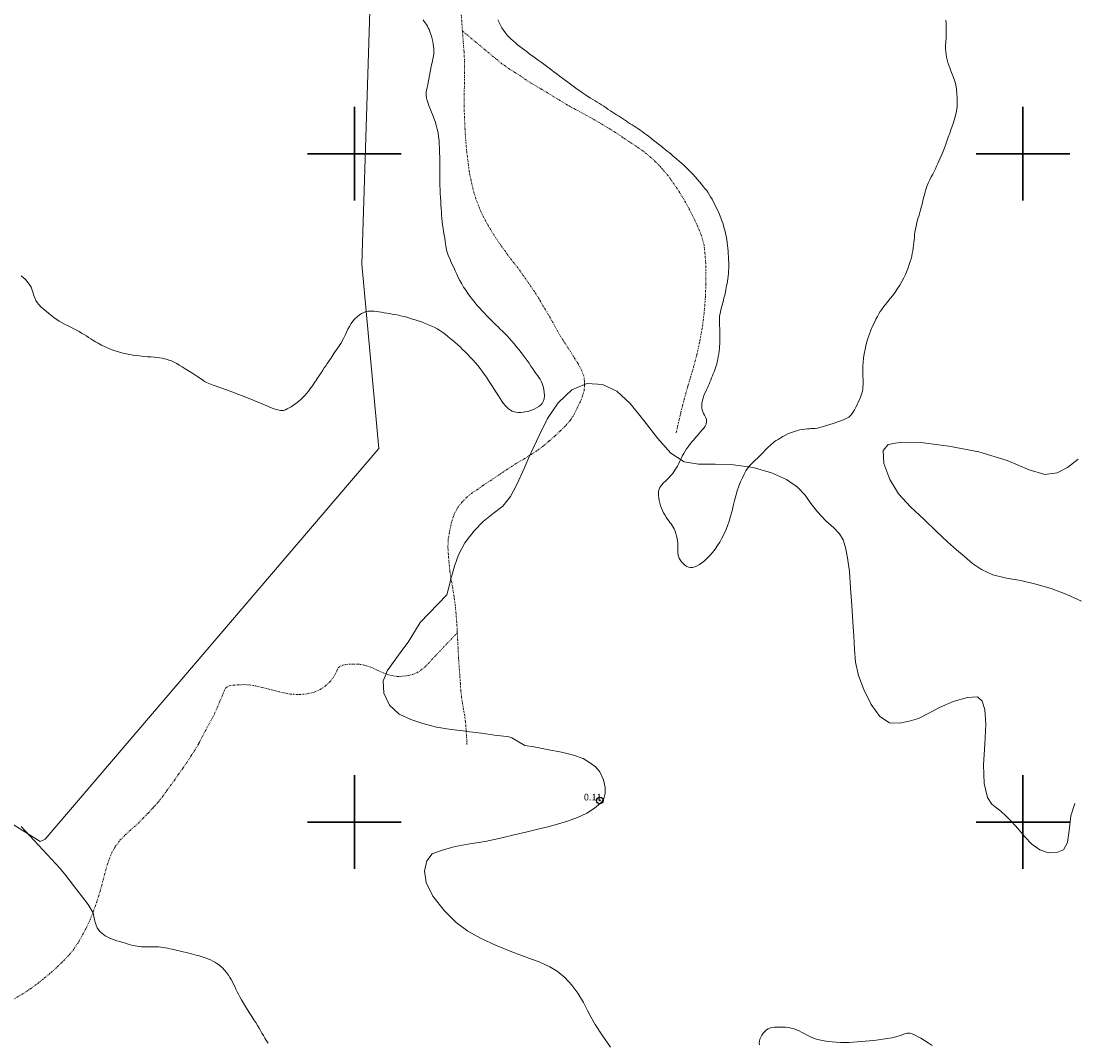
# Model space of a CAD drawing. Extents: x 438622 to 439872, y 1845029 to 1845839.
# Drawn here: x 439450 to 439608, y 1845567 to 1845720 of the extents above; entities that cross this region are included whole.
import ezdxf

# ---------------------------------------------------------------- set-up
doc = ezdxf.new("R2010")
doc.units = 0
doc.header["$MEASUREMENT"] = 0
doc.header["$PDMODE"] = 32
doc.header["$PDSIZE"] = -0.37
doc.linetypes.add('DIVIDE', pattern=[1.25, 0.5, -0.25, 0, -0.25, 0, -0.25])
for name, color, linetype in [('1TODAS1K', 7, 'Continuous'), ('ARBOLES', 90, 'Continuous'), ('COTA FOTOGRAMETRICA', 10, 'Continuous'), ('CULTIVO', 7, 'Continuous'), ('CURVA INTERMEDIA', 17, 'Continuous'), ('CURVA MAESTRA', 17, 'Continuous'), ('ESCURRIMIENTO', 7, 'Continuous'), ('SIMBOLO GRADICULA', 7, 'Continuous')]:
    doc.layers.add(name, color=color, linetype=linetype)
doc.styles.add('WMF-Times New Roman0', font='TIMES.TTF')
doc.linetypes.add('ZIGZAG', pattern='A,0.00254,-5.08,[131,ltypeshp.shx,S=5.08,R=0,X=-5.08,Y=0],-10.16,[131,ltypeshp.shx,S=5.08,R=180,X=5.08,Y=0],-5.08', length=20.32254)

msp = doc.modelspace()

# ---------------------------------------------------------------- linework, layer by layer
at = {"layer": 'ARBOLES', "color": 3, "linetype": 'ZIGZAG', "lineweight": 9, "ltscale": 0.05}
for points in [[(439526.27, 1845654.89), (439526.46, 1845655.31), (439527.62, 1845657.84), (439528.87, 1845660.39), (439530.49, 1845662.74), (439532.53, 1845664.68), (439534.43, 1845665.45), (439534.83, 1845665.61), (439537.14, 1845665.49), (439539.24, 1845664.48), (439541.26, 1845662.63), (439543.3, 1845660.1), (439545.33, 1845657.43), (439547.33, 1845655.21), (439549.34, 1845653.92), (439551.49, 1845653.55), (439553.95, 1845653.53), (439556.72, 1845653.44), (439559.65, 1845653.03), (439562.41, 1845652.25), (439564.65, 1845651.26), (439566.28, 1845650.11), (439567.41, 1845648.92), (439568.29, 1845647.65), (439569.29, 1845646.41), (439570.53, 1845645.09), (439571.7, 1845644), (439572.58, 1845643.12), (439573.11, 1845642.22), (439573.47, 1845641.07), (439573.78, 1845639.55), (439574.04, 1845637.49), (439574.23, 1845635.02), (439574.4, 1845632.41), (439574.57, 1845629.97), (439574.72, 1845627.8), (439574.83, 1845625.82), (439574.94, 1845623.91), (439575.42, 1845621.95), (439576.2, 1845619.81), (439577.31, 1845617.59), (439578.62, 1845615.78), (439580.07, 1845614.85), (439581.52, 1845614.79), (439583, 1845615.08), (439584.37, 1845615.52), (439585.82, 1845616.23), (439587.54, 1845617.12), (439589.58, 1845618.03), (439591.69, 1845618.66), (439593.21, 1845618.74), (439593.93, 1845618.11), (439594.3, 1845616.83), (439594.47, 1845614.64), (439594.32, 1845611.68), (439594.11, 1845608.58), (439594.23, 1845605.78), (439594.7, 1845603.66), (439595.35, 1845602.7), (439595.85, 1845602.29), (439596.69, 1845601.64), (439597.43, 1845600.95), (439598.29, 1845600.07), (439599.3, 1845598.97), (439600.27, 1845597.79), (439601.35, 1845596.67), (439602.55, 1845595.84), (439603.82, 1845595.41), (439605.08, 1845595.45), (439606.09, 1845595.87), (439606.67, 1845596.94), (439606.92, 1845598.76), (439607.19, 1845600.91), (439607.79, 1845602.77)], [(439608.78, 1845633.04), (439606.55, 1845634.06), (439604.25, 1845634.93), (439601.96, 1845635.62), (439599.7, 1845636.12), (439597.55, 1845636.47), (439595.52, 1845637.01), (439593.81, 1845637.8), (439592.48, 1845638.7), (439591.27, 1845639.71), (439590.07, 1845640.75), (439588.71, 1845641.95), (439587.06, 1845643.5), (439585.23, 1845645.29), (439583.2, 1845647.19), (439581.41, 1845649.12), (439580.09, 1845651.28), (439579.21, 1845653.65), (439579.1, 1845655.61), (439579.85, 1845656.5), (439581.8, 1845656.82), (439584.75, 1845656.79), (439588.9, 1845656.25), (439593.41, 1845655.39), (439597.66, 1845654.11), (439600.93, 1845652.72), (439603.28, 1845651.99), (439605.11, 1845652.23), (439606.66, 1845653.06), (439608.29, 1845654.3)], [(439538.31, 1845566.32), (439537.06, 1845568.14), (439536.02, 1845569.73), (439535.35, 1845570.87), (439534.89, 1845571.82), (439534.27, 1845573.02), (439533.43, 1845574.39), (439532.51, 1845575.59), (439531.47, 1845576.74), (439530.33, 1845577.69), (439529.23, 1845578.36), (439528.29, 1845578.79), (439527.49, 1845579.14), (439526.51, 1845579.49), (439525.14, 1845579.98), (439523.29, 1845580.68), (439521.1, 1845581.58), (439518.96, 1845582.58), (439516.98, 1845583.69), (439515.24, 1845584.97), (439513.46, 1845586.7), (439511.72, 1845588.92), (439510.73, 1845590.96), (439510.51, 1845592.63), (439510.84, 1845594.22), (439511.66, 1845595.23), (439513.15, 1845595.78), (439515.07, 1845596.33), (439517.29, 1845596.74), (439519.58, 1845597.1), (439521.84, 1845597.61), (439523.91, 1845598.08), (439525.85, 1845598.53), (439527.46, 1845598.93), (439528.93, 1845599.31), (439530.4, 1845599.69), (439531.89, 1845600.14), (439533.38, 1845600.68), (439534.78, 1845601.34), (439535.92, 1845602.07), (439536.79, 1845602.79), (439537.29, 1845603.34), (439537.53, 1845604.31), (439537.49, 1845605.15), (439537.27, 1845606.33), (439536.7, 1845607.51), (439536.09, 1845608.26), (439535.33, 1845608.82), (439534.2, 1845609.49), (439532.77, 1845610), (439530.96, 1845610.44), (439528.85, 1845610.86), (439526.86, 1845611.24), (439525.51, 1845611.47), (439523.56, 1845612.58), (439523.08, 1845612.73), (439522.3, 1845612.84), (439520.96, 1845613.01), (439519.04, 1845613.28), (439516.8, 1845613.57), (439516.73, 1845613.58), (439514.49, 1845613.83), (439512.29, 1845614.22), (439510.24, 1845614.74), (439508.45, 1845615.34), (439506.71, 1845616.16), (439505.26, 1845617.47), (439504.39, 1845619.28), (439504.33, 1845621.12), (439504.75, 1845622.17), (439504.93, 1845622.64), (439505.93, 1845624.08), (439507.09, 1845625.66), (439508.06, 1845626.9), (439509.82, 1845629.85), (439513.82, 1845633.98), (439514.05, 1845634.74), (439514.27, 1845635.67), (439514.45, 1845636.44), (439514.56, 1845636.88), (439514.96, 1845638.29), (439515.57, 1845639.97), (439516.54, 1845641.79), (439517.9, 1845643.57), (439519.27, 1845644.99), (439520.76, 1845646.15), (439522.23, 1845647.28), (439523.37, 1845648.69), (439524.34, 1845650.6), (439525.38, 1845652.9), (439526.27, 1845654.89)]]:
    msp.add_lwpolyline(points, dxfattribs=at)
at = {"layer": 'COTA FOTOGRAMETRICA'}
msp.add_point((439536.71, 1845603.23, 0.11), dxfattribs=at)
at = {"layer": 'CULTIVO', "color": 70, "lineweight": 13, "elevation": 0.02}
msp.add_lwpolyline([(439425.36, 1845614.47), (439453.01, 1845597.08), (439453.77, 1845597.45), (439503.66, 1845655.91), (439501.11, 1845683.48), (439502.5, 1845727.7), (439502.71, 1845734.16), (439502.79, 1845734.72), (439502.97, 1845735.57), (439504.6, 1845756.3), (439455.59, 1845772.89), (439453.56, 1845772.96), (439452.79, 1845773.1), (439419.63, 1845779.24)], dxfattribs=at)
at = {"layer": 'CURVA INTERMEDIA', "color": 17, "linetype": 'Continuous', "lineweight": 9, "elevation": 1.02}
for points in [[(439510.28, 1845720.03), (439510.46, 1845719.78), (439510.62, 1845719.55), (439510.78, 1845719.32), (439510.92, 1845719.09), (439511.06, 1845718.85), (439511.17, 1845718.6), (439511.28, 1845718.31), (439511.4, 1845717.98), (439511.52, 1845717.6), (439511.64, 1845717.19), (439511.73, 1845716.77), (439511.81, 1845716.38), (439511.86, 1845716.03), (439511.89, 1845715.7), (439511.9, 1845715.33), (439511.87, 1845714.89), (439511.81, 1845714.42), (439511.7, 1845713.91), (439511.5, 1845713.06), (439511.23, 1845711.69), (439510.97, 1845710.36), (439510.82, 1845709.64), (439510.74, 1845709.3), (439510.72, 1845709.02), (439510.73, 1845708.71), (439510.79, 1845708.35), (439510.89, 1845707.94), (439511.03, 1845707.5), (439511.2, 1845707.06), (439511.38, 1845706.63), (439511.55, 1845706.2), (439511.73, 1845705.77), (439511.9, 1845705.31), (439512.07, 1845704.81), (439512.24, 1845704.26), (439512.39, 1845703.69), (439512.51, 1845703.1), (439512.6, 1845702.53), (439512.66, 1845701.97), (439512.7, 1845701.44), (439512.73, 1845700.93), (439512.74, 1845700.47), (439512.75, 1845700.02), (439512.76, 1845699.58), (439512.76, 1845699.14), (439512.76, 1845698.67), (439512.76, 1845698.17), (439512.77, 1845697.64), (439512.78, 1845697.08), (439512.79, 1845696.49), (439512.8, 1845695.88), (439512.8, 1845695.26), (439512.82, 1845694.65), (439512.84, 1845694.05), (439512.87, 1845693.46), (439512.91, 1845692.89), (439512.95, 1845692.33), (439512.98, 1845691.79), (439513.02, 1845691.28), (439513.05, 1845690.79), (439513.09, 1845690.31), (439513.14, 1845689.83), (439513.2, 1845689.35), (439513.27, 1845688.85), (439513.34, 1845688.34), (439513.43, 1845687.83), (439513.51, 1845687.35), (439513.58, 1845686.91), (439513.64, 1845686.53), (439513.69, 1845686.2), (439513.74, 1845685.89), (439513.8, 1845685.56), (439513.88, 1845685.25), (439513.98, 1845684.97), (439514.1, 1845684.68), (439514.27, 1845684.31), (439514.45, 1845683.88), (439514.65, 1845683.43), (439514.86, 1845682.96), (439515.08, 1845682.47), (439515.31, 1845681.98), (439515.54, 1845681.5), (439515.79, 1845681.03), (439516.05, 1845680.54), (439516.34, 1845680.05), (439516.66, 1845679.56), (439516.98, 1845679.09), (439517.3, 1845678.65), (439517.61, 1845678.25), (439517.9, 1845677.88), (439518.18, 1845677.54), (439518.47, 1845677.21), (439518.76, 1845676.88), (439519.08, 1845676.53), (439519.41, 1845676.17), (439519.75, 1845675.8), (439520.11, 1845675.44), (439520.47, 1845675.09), (439520.82, 1845674.75), (439521.17, 1845674.41), (439521.5, 1845674.09), (439521.83, 1845673.77), (439522.17, 1845673.44), (439522.51, 1845673.1), (439522.86, 1845672.73), (439523.2, 1845672.35), (439523.55, 1845671.95), (439523.9, 1845671.54), (439524.25, 1845671.13), (439524.6, 1845670.7), (439524.94, 1845670.28), (439525.25, 1845669.86), (439525.56, 1845669.45), (439525.85, 1845669.04), (439526.14, 1845668.64), (439526.42, 1845668.22), (439526.7, 1845667.81), (439526.96, 1845667.43), (439527.21, 1845667.08), (439527.43, 1845666.77), (439527.61, 1845666.5), (439527.77, 1845666.25), (439527.92, 1845665.97), (439528.08, 1845665.61), (439528.23, 1845665.19), (439528.34, 1845664.73), (439528.4, 1845664.26), (439528.42, 1845663.8), (439528.38, 1845663.35), (439528.26, 1845662.95), (439528.07, 1845662.62), (439527.84, 1845662.37), (439527.57, 1845662.16), (439527.26, 1845661.96), (439526.91, 1845661.78), (439526.52, 1845661.62), (439526.11, 1845661.5), (439525.69, 1845661.41), (439525.29, 1845661.35), (439524.9, 1845661.3), (439524.53, 1845661.29), (439524.2, 1845661.31), (439523.9, 1845661.38), (439523.61, 1845661.5), (439523.33, 1845661.65), (439523.07, 1845661.83), (439522.82, 1845662.06), (439522.58, 1845662.33), (439522.33, 1845662.64), (439522.07, 1845662.98), (439521.81, 1845663.37), (439521.54, 1845663.78), (439521.26, 1845664.23), (439520.96, 1845664.68), (439520.66, 1845665.15), (439520.35, 1845665.62), (439520.04, 1845666.09), (439519.74, 1845666.56), (439519.43, 1845667.01), (439519.13, 1845667.45), (439518.81, 1845667.88), (439518.48, 1845668.3), (439518.14, 1845668.71), (439517.77, 1845669.12), (439517.38, 1845669.53), (439516.98, 1845669.94), (439516.58, 1845670.34), (439516.19, 1845670.73), (439515.82, 1845671.09), (439515.45, 1845671.43), (439515.09, 1845671.75), (439514.72, 1845672.05), (439514.35, 1845672.36), (439513.98, 1845672.67), (439513.6, 1845672.98), (439513.21, 1845673.27), (439512.8, 1845673.55), (439512.38, 1845673.8), (439511.93, 1845674.03), (439511.46, 1845674.25), (439510.98, 1845674.46), (439510.5, 1845674.66), (439510.02, 1845674.83), (439509.56, 1845674.99), (439509.11, 1845675.13), (439508.67, 1845675.27), (439508.24, 1845675.4), (439507.84, 1845675.52), (439507.47, 1845675.62), (439507.1, 1845675.71), (439506.75, 1845675.79), (439506.4, 1845675.88), (439506.04, 1845675.95), (439505.66, 1845676.01), (439505.27, 1845676.07), (439504.85, 1845676.14), (439504.44, 1845676.2), (439504.04, 1845676.28), (439503.67, 1845676.35), (439503.32, 1845676.4), (439502.94, 1845676.44), (439502.5, 1845676.46), (439502.07, 1845676.44), (439501.72, 1845676.37), (439501.41, 1845676.25), (439501.09, 1845676.09), (439500.75, 1845675.88), (439500.41, 1845675.61), (439500.09, 1845675.3), (439499.79, 1845674.97), (439499.51, 1845674.59), (439499.25, 1845674.17), (439499.01, 1845673.74), (439498.82, 1845673.32), (439498.66, 1845672.96), (439498.52, 1845672.66), (439498.38, 1845672.36), (439498.19, 1845672.01), (439498, 1845671.66), (439497.83, 1845671.38), (439497.67, 1845671.15), (439497.5, 1845670.91), (439497.31, 1845670.65), (439497.12, 1845670.39), (439496.94, 1845670.13), (439496.78, 1845669.87), (439496.61, 1845669.62), (439496.46, 1845669.38), (439496.29, 1845669.13), (439496.12, 1845668.87), (439495.94, 1845668.59), (439495.73, 1845668.28), (439495.5, 1845667.95), (439495.27, 1845667.6), (439495.03, 1845667.24), (439494.8, 1845666.88), (439494.59, 1845666.55), (439494.4, 1845666.26), (439494.23, 1845666), (439494.06, 1845665.76), (439493.9, 1845665.53), (439493.73, 1845665.29), (439493.55, 1845665.03), (439493.35, 1845664.75), (439493.13, 1845664.46), (439492.89, 1845664.15), (439492.61, 1845663.84), (439492.31, 1845663.54), (439491.98, 1845663.24), (439491.62, 1845662.93), (439491.24, 1845662.64), (439490.88, 1845662.38), (439490.53, 1845662.15), (439490.23, 1845661.96), (439489.96, 1845661.81), (439489.71, 1845661.68), (439489.41, 1845661.59), (439488.95, 1845661.57), (439487.97, 1845661.84), (439486.19, 1845662.56), (439483.76, 1845663.56), (439481.04, 1845664.6), (439478.9, 1845665.38), (439477.88, 1845665.75), (439477.79, 1845665.81), (439477.59, 1845665.93), (439477.31, 1845666.12), (439476.97, 1845666.35), (439476.58, 1845666.62), (439476.15, 1845666.92), (439475.68, 1845667.23), (439475.19, 1845667.53), (439474.7, 1845667.83), (439474.23, 1845668.12), (439473.8, 1845668.38), (439473.42, 1845668.61), (439473.04, 1845668.81), (439472.64, 1845668.99), (439472.24, 1845669.13), (439471.9, 1845669.24), (439471.57, 1845669.32), (439471.23, 1845669.39), (439470.86, 1845669.46), (439470.46, 1845669.52), (439470.03, 1845669.57), (439469.57, 1845669.59), (439469.07, 1845669.62), (439468.51, 1845669.67), (439467.88, 1845669.74), (439467.17, 1845669.83), (439466.41, 1845669.96), (439465.63, 1845670.12), (439464.85, 1845670.32), (439464.08, 1845670.55), (439463.36, 1845670.82)], [(439588.46, 1845719.96), (439588.5, 1845719.46), (439588.53, 1845718.94), (439588.53, 1845718.4), (439588.52, 1845717.85), (439588.5, 1845717.29), (439588.47, 1845716.74), (439588.44, 1845716.21), (439588.44, 1845715.72), (439588.45, 1845715.25), (439588.5, 1845714.83), (439588.57, 1845714.43), (439588.66, 1845714.04), (439588.78, 1845713.65), (439588.92, 1845713.25), (439589.07, 1845712.83), (439589.24, 1845712.38), (439589.42, 1845711.91), (439589.62, 1845711.4), (439589.8, 1845710.86), (439589.96, 1845710.29), (439590.06, 1845709.66), (439590.13, 1845709), (439590.18, 1845708.32), (439590.19, 1845707.66), (439590.15, 1845707.01), (439590.05, 1845706.36), (439589.9, 1845705.71), (439589.71, 1845705.04), (439589.5, 1845704.38), (439589.28, 1845703.73), (439589.05, 1845703.09), (439588.83, 1845702.47), (439588.61, 1845701.87), (439588.4, 1845701.29), (439588.2, 1845700.74), (439588, 1845700.23), (439587.82, 1845699.76), (439587.64, 1845699.32), (439587.45, 1845698.91), (439587.27, 1845698.52), (439587.1, 1845698.14), (439586.91, 1845697.75), (439586.72, 1845697.35), (439586.51, 1845696.94), (439586.29, 1845696.53), (439586.08, 1845696.11), (439585.89, 1845695.68), (439585.7, 1845695.23), (439585.54, 1845694.78), (439585.39, 1845694.31), (439585.26, 1845693.85), (439585.15, 1845693.39), (439585.04, 1845692.93), (439584.92, 1845692.45), (439584.79, 1845691.94), (439584.63, 1845691.39), (439584.47, 1845690.82), (439584.31, 1845690.25), (439584.16, 1845689.7), (439584.04, 1845689.18), (439583.94, 1845688.7), (439583.86, 1845688.26), (439583.81, 1845687.84), (439583.77, 1845687.45), (439583.73, 1845687.08), (439583.69, 1845686.7), (439583.65, 1845686.31), (439583.6, 1845685.9), (439583.53, 1845685.48), (439583.45, 1845685.07), (439583.37, 1845684.67), (439583.27, 1845684.26), (439583.15, 1845683.85), (439583.01, 1845683.41), (439582.85, 1845682.94), (439582.66, 1845682.45), (439582.44, 1845681.93), (439582.18, 1845681.41), (439581.89, 1845680.87), (439581.57, 1845680.33), (439581.24, 1845679.81), (439580.89, 1845679.3), (439580.53, 1845678.8), (439580.16, 1845678.32), (439579.8, 1845677.88), (439579.46, 1845677.46), (439579.15, 1845677.07), (439578.88, 1845676.71), (439578.65, 1845676.37), (439578.44, 1845676.02), (439578.23, 1845675.65), (439578.02, 1845675.24), (439577.78, 1845674.76), (439577.52, 1845674.22), (439577.27, 1845673.6), (439577.02, 1845672.92), (439576.78, 1845672.21), (439576.57, 1845671.49), (439576.4, 1845670.77), (439576.27, 1845670.07), (439576.16, 1845669.41), (439576.1, 1845668.79), (439576.06, 1845668.22), (439576.05, 1845667.68), (439576.06, 1845667.17), (439576.08, 1845666.69), (439576.09, 1845666.25), (439576.1, 1845665.84), (439576.1, 1845665.46), (439576.08, 1845665.11), (439576.05, 1845664.79), (439576, 1845664.49), (439575.92, 1845664.19), (439575.83, 1845663.89), (439575.7, 1845663.55), (439575.55, 1845663.19), (439575.38, 1845662.81), (439575.2, 1845662.43), (439575.01, 1845662.06), (439574.8, 1845661.68), (439574.56, 1845661.28), (439574.3, 1845660.91), (439573.97, 1845660.59), (439573.16, 1845660.2), (439571.64, 1845659.65), (439570.11, 1845659.17), (439569.29, 1845658.95), (439568.93, 1845658.9), (439568.64, 1845658.89), (439568.35, 1845658.88), (439568.07, 1845658.86), (439567.76, 1845658.84), (439567.38, 1845658.8), (439566.99, 1845658.75), (439566.63, 1845658.68), (439566.27, 1845658.58), (439565.85, 1845658.46), (439565.41, 1845658.31), (439564.95, 1845658.12), (439564.5, 1845657.91), (439564.09, 1845657.68), (439563.71, 1845657.46), (439563.38, 1845657.26), (439563.1, 1845657.08), (439562.86, 1845656.92), (439562.64, 1845656.75), (439562.42, 1845656.56), (439562.2, 1845656.35), (439561.96, 1845656.12), (439561.7, 1845655.87), (439561.42, 1845655.6), (439561.13, 1845655.31), (439560.83, 1845655.01), (439560.55, 1845654.72), (439560.28, 1845654.44), (439560.02, 1845654.19), (439559.77, 1845653.96), (439559.53, 1845653.74), (439559.3, 1845653.5), (439559.06, 1845653.24), (439558.82, 1845652.92), (439558.57, 1845652.54), (439558.3, 1845652.07), (439558.04, 1845651.52), (439557.77, 1845650.9), (439557.51, 1845650.24), (439557.28, 1845649.55), (439557.06, 1845648.83), (439556.87, 1845648.1), (439556.68, 1845647.33), (439556.49, 1845646.55), (439556.28, 1845645.78), (439556.06, 1845645.03), (439555.81, 1845644.33), (439555.55, 1845643.67), (439555.28, 1845643.04), (439554.99, 1845642.46), (439554.67, 1845641.9), (439554.33, 1845641.36), (439553.96, 1845640.84), (439553.57, 1845640.35), (439553.17, 1845639.89), (439552.77, 1845639.47), (439552.37, 1845639.09), (439551.98, 1845638.78), (439551.62, 1845638.53), (439551.27, 1845638.33), (439550.93, 1845638.2), (439550.6, 1845638.11), (439550.29, 1845638.09), (439549.99, 1845638.13), (439549.71, 1845638.25), (439549.43, 1845638.44), (439549.17, 1845638.69), (439548.93, 1845638.96), (439548.73, 1845639.23), (439548.58, 1845639.49), (439548.47, 1845639.78), (439548.4, 1845640.13), (439548.36, 1845640.49), (439548.36, 1845640.8), (439548.37, 1845641.1), (439548.37, 1845641.41), (439548.36, 1845641.74), (439548.33, 1845642.08), (439548.28, 1845642.44), (439548.21, 1845642.8), (439548.11, 1845643.16), (439547.98, 1845643.52), (439547.84, 1845643.86), (439547.68, 1845644.14), (439547.53, 1845644.38), (439547.37, 1845644.61), (439547.21, 1845644.84), (439547.03, 1845645.08), (439546.85, 1845645.34), (439546.65, 1845645.63), (439546.45, 1845645.95), (439546.26, 1845646.28), (439546.08, 1845646.62), (439545.92, 1845646.97), (439545.78, 1845647.33), (439545.68, 1845647.7), (439545.6, 1845648.09), (439545.53, 1845648.48), (439545.49, 1845648.86), (439545.49, 1845649.2), (439545.51, 1845649.51), (439545.57, 1845649.79), (439545.7, 1845650.07), (439545.94, 1845650.4), (439546.26, 1845650.75), (439546.62, 1845651.11), (439546.98, 1845651.46), (439547.31, 1845651.8), (439547.58, 1845652.11), (439547.79, 1845652.38), (439547.96, 1845652.65), (439548.14, 1845652.94), (439548.32, 1845653.25), (439548.47, 1845653.56), (439548.62, 1845653.89), (439548.77, 1845654.2), (439548.93, 1845654.52), (439549.1, 1845654.84), (439549.29, 1845655.16), (439549.49, 1845655.49), (439549.7, 1845655.82), (439549.91, 1845656.14), (439550.12, 1845656.43), (439550.33, 1845656.69), (439550.53, 1845656.93), (439550.72, 1845657.16), (439550.91, 1845657.37), (439551.1, 1845657.59), (439551.31, 1845657.83), (439551.54, 1845658.09), (439551.78, 1845658.37), (439552.02, 1845658.67), (439552.25, 1845658.96), (439552.46, 1845659.24), (439552.62, 1845659.54), (439552.68, 1845659.89), (439552.65, 1845660.25), (439552.53, 1845660.59), (439552.36, 1845660.89), (439552.22, 1845661.15), (439552.1, 1845661.4), (439552.02, 1845661.68), (439551.97, 1845661.98), (439551.96, 1845662.29), (439551.97, 1845662.61), (439552.03, 1845662.94), (439552.11, 1845663.27), (439552.21, 1845663.6), (439552.34, 1845663.95), (439552.5, 1845664.32), (439552.67, 1845664.67), (439552.81, 1845664.97), (439552.93, 1845665.24), (439553.05, 1845665.53), (439553.18, 1845665.83), (439553.3, 1845666.14), (439553.43, 1845666.45), (439553.55, 1845666.75), (439553.68, 1845667.06), (439553.8, 1845667.37), (439553.92, 1845667.67), (439554.02, 1845667.95), (439554.11, 1845668.24), (439554.2, 1845668.53), (439554.28, 1845668.86), (439554.35, 1845669.24), (439554.42, 1845669.64), (439554.5, 1845670.07), (439554.56, 1845670.48), (439554.6, 1845670.86), (439554.64, 1845671.21), (439554.66, 1845671.54), (439554.68, 1845671.89), (439554.69, 1845672.26), (439554.68, 1845672.65), (439554.68, 1845673.04), (439554.67, 1845673.44), (439554.65, 1845673.84), (439554.63, 1845674.24), (439554.61, 1845674.61), (439554.61, 1845674.96), (439554.61, 1845675.29), (439554.64, 1845675.61), (439554.69, 1845675.93), (439554.75, 1845676.27), (439554.83, 1845676.62), (439554.92, 1845676.99), (439555.02, 1845677.36), (439555.12, 1845677.71), (439555.21, 1845678.05), (439555.29, 1845678.43), (439555.4, 1845678.85), (439555.49, 1845679.28), (439555.57, 1845679.62), (439555.62, 1845679.93), (439555.68, 1845680.24), (439555.74, 1845680.56), (439555.79, 1845680.91), (439555.85, 1845681.28), (439555.9, 1845681.68), (439555.94, 1845682.08), (439555.98, 1845682.49), (439556, 1845682.9), (439556, 1845683.31), (439555.99, 1845683.74), (439555.97, 1845684.17), (439555.95, 1845684.6), (439555.92, 1845685.02), (439555.9, 1845685.44), (439555.87, 1845685.86), (439555.83, 1845686.29), (439555.78, 1845686.73), (439555.72, 1845687.18), (439555.63, 1845687.65), (439555.53, 1845688.11), (439555.41, 1845688.57), (439555.29, 1845689.02), (439555.15, 1845689.49), (439554.99, 1845689.95), (439554.82, 1845690.42), (439554.63, 1845690.9), (439554.42, 1845691.38), (439554.19, 1845691.85), (439553.97, 1845692.31), (439553.73, 1845692.76), (439553.5, 1845693.18), (439553.27, 1845693.57), (439553.06, 1845693.92), (439552.86, 1845694.24), (439552.65, 1845694.53), (439552.42, 1845694.82), (439552.18, 1845695.12), (439551.93, 1845695.44), (439551.65, 1845695.78), (439551.35, 1845696.13), (439551.03, 1845696.49), (439550.69, 1845696.87), (439550.34, 1845697.24), (439549.99, 1845697.6), (439549.63, 1845697.95), (439549.27, 1845698.28), (439548.92, 1845698.59), (439548.58, 1845698.89), (439548.26, 1845699.18), (439547.96, 1845699.45), (439547.66, 1845699.7), (439547.38, 1845699.94), (439547.09, 1845700.17), (439546.79, 1845700.4), (439546.47, 1845700.65), (439546.15, 1845700.91), (439545.82, 1845701.17), (439545.5, 1845701.43), (439545.17, 1845701.68), (439544.85, 1845701.94), (439544.56, 1845702.18), (439544.27, 1845702.42), (439543.98, 1845702.64), (439543.67, 1845702.87), (439543.36, 1845703.09), (439543.05, 1845703.32), (439542.74, 1845703.54), (439542.42, 1845703.76), (439542.12, 1845703.96), (439541.83, 1845704.14), (439541.55, 1845704.32), (439541.27, 1845704.49), (439540.98, 1845704.68), (439540.7, 1845704.87), (439540.4, 1845705.07), (439540.1, 1845705.27), (439539.81, 1845705.46), (439539.52, 1845705.65), (439539.22, 1845705.84), (439538.92, 1845706.03), (439538.61, 1845706.22), (439538.3, 1845706.42), (439537.97, 1845706.64), (439537.64, 1845706.86), (439537.31, 1845707.09), (439536.98, 1845707.32), (439536.65, 1845707.53), (439536.33, 1845707.72), (439536, 1845707.92), (439535.67, 1845708.12), (439535.32, 1845708.33), (439534.94, 1845708.57), (439534.55, 1845708.83), (439534.14, 1845709.1), (439533.73, 1845709.39), (439533.32, 1845709.68), (439532.91, 1845709.98), (439532.51, 1845710.27), (439532.12, 1845710.56), (439531.74, 1845710.85), (439531.37, 1845711.12), (439531, 1845711.39), (439530.63, 1845711.66), (439530.26, 1845711.93), (439529.9, 1845712.22), (439529.53, 1845712.51), (439529.14, 1845712.81), (439528.75, 1845713.11), (439528.34, 1845713.42), (439527.93, 1845713.72), (439527.51, 1845714.02), (439527.09, 1845714.3), (439526.67, 1845714.58), (439526.28, 1845714.87), (439525.89, 1845715.17), (439525.51, 1845715.47), (439525.13, 1845715.75), (439524.77, 1845716.02), (439524.42, 1845716.3), (439524.08, 1845716.59), (439523.75, 1845716.89), (439523.42, 1845717.19), (439523.11, 1845717.5), (439522.81, 1845717.81), (439522.54, 1845718.14), (439522.29, 1845718.49), (439522.07, 1845718.86), (439521.86, 1845719.24), (439521.65, 1845719.63), (439521.45, 1845720.04)], [(439463.36, 1845670.82), (439462.71, 1845671.1), (439462.15, 1845671.37), (439461.67, 1845671.63), (439461.26, 1845671.87), (439460.9, 1845672.1), (439460.57, 1845672.31), (439460.24, 1845672.52), (439459.91, 1845672.73), (439459.56, 1845672.95), (439459.2, 1845673.16), (439458.83, 1845673.38), (439458.44, 1845673.59), (439458.03, 1845673.82), (439457.6, 1845674.04), (439457.17, 1845674.25), (439456.72, 1845674.47), (439456.28, 1845674.7), (439455.86, 1845674.94), (439455.48, 1845675.19), (439455.1, 1845675.46), (439454.72, 1845675.76), (439454.3, 1845676.08), (439453.88, 1845676.42), (439453.46, 1845676.77), (439453.09, 1845677.1), (439452.78, 1845677.42), (439452.54, 1845677.72), (439452.35, 1845678.05), (439452.19, 1845678.42), (439452.07, 1845678.8), (439451.96, 1845679.14), (439451.86, 1845679.45), (439451.75, 1845679.75), (439451.63, 1845680.02), (439451.5, 1845680.28), (439451.31, 1845680.55), (439451.05, 1845680.88), (439450.75, 1845681.21), (439450.46, 1845681.48), (439450.14, 1845681.72)]]:
    msp.add_lwpolyline(points, dxfattribs=at)
at = {"layer": 'CURVA MAESTRA', "color": 17, "linetype": 'Continuous', "lineweight": 13, "elevation": 0.02}
for points in [[(439467.83, 1845581.36), (439467.52, 1845581.41), (439467.21, 1845581.47), (439466.88, 1845581.55), (439466.53, 1845581.65), (439466.15, 1845581.75), (439465.76, 1845581.86), (439465.34, 1845581.98), (439464.92, 1845582.11), (439464.49, 1845582.25), (439464.08, 1845582.39), (439463.68, 1845582.54), (439463.32, 1845582.68), (439463, 1845582.83), (439462.71, 1845583), (439462.45, 1845583.18), (439462.21, 1845583.37), (439461.97, 1845583.58), (439461.75, 1845583.85), (439461.55, 1845584.18), (439461.37, 1845584.57), (439461.22, 1845585), (439461.12, 1845585.44), (439461.05, 1845585.89), (439460.91, 1845586.44), (439460.16, 1845587.66), (439458.49, 1845589.88), (439456.83, 1845592), (439456, 1845593.05), (439450.14, 1845599.36)], [(439468.15, 1845581.33), (439467.83, 1845581.36)], [(439487.09, 1845566.91), (439486.85, 1845567.28), (439486.62, 1845567.68), (439486.4, 1845568.06), (439486.18, 1845568.43), (439485.97, 1845568.79), (439485.74, 1845569.17), (439485.5, 1845569.56), (439485.24, 1845569.99), (439484.96, 1845570.43), (439484.66, 1845570.89), (439484.34, 1845571.38), (439484.02, 1845571.89), (439483.7, 1845572.41), (439483.39, 1845572.92), (439483.11, 1845573.39), (439482.86, 1845573.83), (439482.65, 1845574.23), (439482.45, 1845574.62), (439482.28, 1845575), (439482.11, 1845575.38), (439481.94, 1845575.75), (439481.76, 1845576.09), (439481.58, 1845576.43), (439481.39, 1845576.75), (439481.16, 1845577.09), (439480.88, 1845577.47), (439480.58, 1845577.84), (439480.27, 1845578.17), (439479.97, 1845578.45), (439479.7, 1845578.67), (439479.42, 1845578.85), (439479.13, 1845579.03), (439478.82, 1845579.21), (439478.49, 1845579.37), (439478.16, 1845579.51), (439477.84, 1845579.63), (439477.54, 1845579.74), (439477.24, 1845579.84), (439476.95, 1845579.93), (439476.65, 1845580.02), (439476.34, 1845580.1), (439476, 1845580.19), (439475.63, 1845580.27), (439475.24, 1845580.37), (439474.83, 1845580.47), (439474.41, 1845580.57), (439473.98, 1845580.67), (439473.55, 1845580.77), (439473.14, 1845580.86), (439472.75, 1845580.96), (439472.38, 1845581.04), (439472.03, 1845581.12), (439471.71, 1845581.19), (439471.39, 1845581.24), (439471.07, 1845581.28), (439470.72, 1845581.31), (439470.34, 1845581.33), (439469.96, 1845581.33), (439469.57, 1845581.32), (439469.19, 1845581.31), (439468.83, 1845581.31), (439468.48, 1845581.31), (439468.15, 1845581.33)], [(439586.45, 1845566.58), (439585.85, 1845566.97), (439585.27, 1845567.32), (439584.72, 1845567.65), (439584.23, 1845567.93), (439583.81, 1845568.16), (439583.45, 1845568.32), (439583.11, 1845568.4), (439582.73, 1845568.39), (439582.33, 1845568.3), (439581.93, 1845568.18), (439581.5, 1845568.03), (439580.99, 1845567.87), (439580.4, 1845567.73), (439579.75, 1845567.6), (439579.07, 1845567.5), (439578.38, 1845567.41), (439577.7, 1845567.34), (439577.04, 1845567.27), (439576.4, 1845567.21), (439575.79, 1845567.16), (439575.2, 1845567.11), (439574.62, 1845567.06), (439574.03, 1845567.03), (439573.4, 1845567.02), (439572.74, 1845567.02), (439572.09, 1845567.05), (439571.45, 1845567.1), (439570.85, 1845567.17), (439570.28, 1845567.26), (439569.77, 1845567.35), (439569.29, 1845567.47), (439568.85, 1845567.61), (439568.42, 1845567.78), (439568.02, 1845567.96), (439567.63, 1845568.16), (439567.26, 1845568.35), (439566.9, 1845568.55), (439566.54, 1845568.74), (439566.16, 1845568.92), (439565.77, 1845569.06), (439565.36, 1845569.17), (439564.93, 1845569.24), (439564.48, 1845569.29), (439564.03, 1845569.31), (439563.59, 1845569.32), (439563.19, 1845569.32), (439562.82, 1845569.31), (439562.47, 1845569.26), (439562.16, 1845569.18), (439561.89, 1845569.07), (439561.65, 1845568.9), (439561.39, 1845568.67), (439561.15, 1845568.41), (439560.94, 1845568.13), (439560.78, 1845567.84), (439560.67, 1845567.54), (439560.59, 1845567.24), (439560.57, 1845566.96), (439560.59, 1845566.67)]]:
    msp.add_lwpolyline(points, dxfattribs=at)
at = {"layer": 'ESCURRIMIENTO', "color": 4, "linetype": 'DIVIDE', "lineweight": 13, "ltscale": 0.5, "elevation": 0.02}
for points in [[(439516.16, 1845718.36), (439516.07, 1845719.73), (439515.96, 1845721.31)], [(439516.16, 1845718.36), (439516.07, 1845719.73), (439515.96, 1845721.31)], [(439515.4, 1845628.33), (439515.39, 1845628.54), (439515.32, 1845629.85), (439515.21, 1845631.15), (439515.1, 1845632.43), (439514.92, 1845633.7), (439514.71, 1845634.98), (439514.49, 1845636.22), (439514.45, 1845636.44), (439514.29, 1845637.47), (439514.16, 1845638.73), (439514.07, 1845639.96), (439513.99, 1845641.15), (439514.05, 1845642.32), (439514.23, 1845643.48), (439514.5, 1845644.72), (439514.88, 1845645.94), (439515.42, 1845647), (439516.08, 1845647.86), (439516.78, 1845648.57), (439517.52, 1845649.18), (439518.34, 1845649.73), (439519.28, 1845650.38), (439520.33, 1845651.08), (439521.5, 1845651.86), (439522.75, 1845652.72), (439524.05, 1845653.55), (439525.33, 1845654.32), (439526.27, 1845654.89), (439526.45, 1845655), (439527.44, 1845655.66), (439528.33, 1845656.32), (439529.17, 1845657.04), (439529.99, 1845657.75), (439530.8, 1845658.53), (439531.61, 1845659.33), (439532.33, 1845660.15), (439532.88, 1845661.01), (439533.33, 1845661.93), (439533.78, 1845662.85), (439534.12, 1845663.71), (439534.35, 1845664.52), (439534.44, 1845665.25), (439534.43, 1845665.45), (439534.41, 1845665.96), (439534.34, 1845666.75), (439533.97, 1845667.59), (439533.46, 1845668.58), (439532.8, 1845669.66), (439532.02, 1845670.85), (439531.21, 1845672.08), (439530.45, 1845673.38), (439529.72, 1845674.69), (439529.01, 1845675.95), (439528.29, 1845677.14), (439527.63, 1845678.27), (439526.92, 1845679.39), (439526.12, 1845680.55), (439525.32, 1845681.74), (439524.44, 1845682.92), (439523.49, 1845684.12), (439522.59, 1845685.36), (439521.68, 1845686.61), (439520.83, 1845687.91), (439520.04, 1845689.19), (439519.31, 1845690.52), (439518.71, 1845691.86), (439518.17, 1845693.27), (439517.75, 1845694.65), (439517.45, 1845695.99), (439517.19, 1845697.3), (439517, 1845698.72), (439516.81, 1845700.23), (439516.67, 1845701.9), (439516.55, 1845703.62), (439516.48, 1845705.37), (439516.41, 1845707.12), (439516.43, 1845708.81), (439516.46, 1845710.47), (439516.49, 1845712.06), (439516.48, 1845713.68), (439516.4, 1845715.22), (439516.29, 1845716.71), (439516.17, 1845718.22), (439516.16, 1845718.36)], [(439515.4, 1845628.33), (439515.39, 1845628.54), (439515.32, 1845629.85), (439515.21, 1845631.15), (439515.1, 1845632.43), (439514.92, 1845633.7), (439514.71, 1845634.98), (439514.49, 1845636.22), (439514.45, 1845636.44), (439514.29, 1845637.47), (439514.16, 1845638.73), (439514.07, 1845639.96), (439513.99, 1845641.15), (439514.05, 1845642.32), (439514.23, 1845643.48), (439514.5, 1845644.72), (439514.88, 1845645.94), (439515.42, 1845647), (439516.08, 1845647.86), (439516.78, 1845648.57), (439517.52, 1845649.18), (439518.34, 1845649.73), (439519.28, 1845650.38), (439520.33, 1845651.08), (439521.5, 1845651.86), (439522.75, 1845652.72), (439524.05, 1845653.55), (439525.33, 1845654.32), (439526.27, 1845654.89), (439526.45, 1845655), (439527.44, 1845655.66), (439528.33, 1845656.32), (439529.17, 1845657.04), (439529.99, 1845657.75), (439530.8, 1845658.53), (439531.61, 1845659.33), (439532.33, 1845660.15), (439532.88, 1845661.01), (439533.33, 1845661.93), (439533.78, 1845662.85), (439534.12, 1845663.71), (439534.35, 1845664.52), (439534.44, 1845665.25), (439534.43, 1845665.45), (439534.41, 1845665.96), (439534.34, 1845666.75), (439533.97, 1845667.59), (439533.46, 1845668.58), (439532.8, 1845669.66), (439532.02, 1845670.85), (439531.21, 1845672.08), (439530.45, 1845673.38), (439529.72, 1845674.69), (439529.01, 1845675.95), (439528.29, 1845677.14), (439527.63, 1845678.27), (439526.92, 1845679.39), (439526.12, 1845680.55), (439525.32, 1845681.74), (439524.44, 1845682.92), (439523.49, 1845684.12), (439522.59, 1845685.36), (439521.68, 1845686.61), (439520.83, 1845687.91), (439520.04, 1845689.19), (439519.31, 1845690.52), (439518.71, 1845691.86), (439518.17, 1845693.27), (439517.75, 1845694.65), (439517.45, 1845695.99), (439517.19, 1845697.3), (439517, 1845698.72), (439516.81, 1845700.23), (439516.67, 1845701.9), (439516.55, 1845703.62), (439516.48, 1845705.37), (439516.41, 1845707.12), (439516.43, 1845708.81), (439516.46, 1845710.47), (439516.49, 1845712.06), (439516.48, 1845713.68), (439516.4, 1845715.22), (439516.29, 1845716.71), (439516.17, 1845718.22), (439516.16, 1845718.36)], [(439548.16, 1845658.23), (439548.35, 1845659.16), (439548.58, 1845660.2), (439548.84, 1845661.3), (439549.09, 1845662.3), (439549.34, 1845663.25), (439549.6, 1845664.2), (439549.9, 1845665.28), (439550.28, 1845666.54), (439550.74, 1845668.07), (439551.22, 1845669.93), (439551.69, 1845672.02), (439552.08, 1845674.2), (439552.34, 1845676.44), (439552.51, 1845678.53), (439552.57, 1845680.41), (439552.59, 1845682.09), (439552.56, 1845683.61), (439552.44, 1845685.01), (439552.3, 1845686.35), (439551.93, 1845687.71), (439551.34, 1845689.17), (439550.55, 1845690.84), (439549.53, 1845692.76), (439548.29, 1845694.78), (439546.95, 1845696.68), (439545.62, 1845698.23), (439544.35, 1845699.45), (439543.21, 1845700.38), (439542.2, 1845701.08), (439541.2, 1845701.74), (439540.14, 1845702.44), (439539.04, 1845703.19), (439537.89, 1845703.9), (439536.7, 1845704.62), (439535.48, 1845705.31), (439534.24, 1845706), (439533.07, 1845706.64), (439531.88, 1845707.28), (439530.76, 1845707.96), (439529.79, 1845708.55), (439528.88, 1845709.12), (439528.03, 1845709.62), (439527.22, 1845710.1), (439526.47, 1845710.54), (439525.66, 1845711.07), (439524.85, 1845711.63), (439523.97, 1845712.18), (439523.21, 1845712.66), (439522.6, 1845713.09), (439522.08, 1845713.45), (439516.16, 1845718.36)], [(439548.16, 1845658.23), (439548.35, 1845659.16), (439548.58, 1845660.2), (439548.84, 1845661.3), (439549.09, 1845662.3), (439549.34, 1845663.25), (439549.6, 1845664.2), (439549.9, 1845665.28), (439550.28, 1845666.54), (439550.74, 1845668.07), (439551.22, 1845669.93), (439551.69, 1845672.02), (439552.08, 1845674.2), (439552.34, 1845676.44), (439552.51, 1845678.53), (439552.57, 1845680.41), (439552.59, 1845682.09), (439552.56, 1845683.61), (439552.44, 1845685.01), (439552.3, 1845686.35), (439551.93, 1845687.71), (439551.34, 1845689.17), (439550.55, 1845690.84), (439549.53, 1845692.76), (439548.29, 1845694.78), (439546.95, 1845696.68), (439545.62, 1845698.23), (439544.35, 1845699.45), (439543.21, 1845700.38), (439542.2, 1845701.08), (439541.2, 1845701.74), (439540.14, 1845702.44), (439539.04, 1845703.19), (439537.89, 1845703.9), (439536.7, 1845704.62), (439535.48, 1845705.31), (439534.24, 1845706), (439533.07, 1845706.64), (439531.88, 1845707.28), (439530.76, 1845707.96), (439529.79, 1845708.55), (439528.88, 1845709.12), (439528.03, 1845709.62), (439527.22, 1845710.1), (439526.47, 1845710.54), (439525.66, 1845711.07), (439524.85, 1845711.63), (439523.97, 1845712.18), (439523.21, 1845712.66), (439522.6, 1845713.09), (439522.08, 1845713.45), (439516.16, 1845718.36)], [(439448.86, 1845573.37), (439450.25, 1845574.21), (439451.53, 1845575.05), (439452.67, 1845575.87), (439453.66, 1845576.69), (439454.68, 1845577.53), (439455.61, 1845578.39), (439456.53, 1845579.27), (439457.36, 1845580.15), (439458.11, 1845581.11), (439458.77, 1845582.09), (439459.35, 1845583.14), (439459.94, 1845584.21), (439460.42, 1845585.29), (439460.92, 1845586.56), (439461.46, 1845588.03), (439461.97, 1845589.68), (439462.42, 1845591.32), (439462.81, 1845592.82), (439463.21, 1845594.16), (439463.67, 1845595.31), (439464.24, 1845596.33), (439464.94, 1845597.27), (439465.71, 1845598.07), (439466.44, 1845598.73), (439467.05, 1845599.29), (439467.69, 1845599.84), (439468.39, 1845600.57), (439469.16, 1845601.35), (439469.92, 1845602.17), (439470.68, 1845603.04), (439471.37, 1845603.89), (439471.95, 1845604.7), (439472.51, 1845605.46), (439473.08, 1845606.27), (439473.7, 1845607.16), (439474.34, 1845608.06), (439474.98, 1845608.97), (439475.55, 1845609.88), (439476.17, 1845610.81), (439476.75, 1845611.81), (439477.27, 1845612.8), (439477.77, 1845613.75), (439478.22, 1845614.6), (439478.68, 1845615.43), (439479.1, 1845616.23), (439479.48, 1845617.09), (439479.84, 1845617.96), (439480.2, 1845618.85), (439480.53, 1845619.6), (439480.77, 1845620.1), (439481.29, 1845620.4), (439481.85, 1845620.48), (439482.57, 1845620.53), (439483.48, 1845620.57), (439484.28, 1845620.53), (439485.27, 1845620.36), (439486.32, 1845620.11), (439487.6, 1845619.8), (439489.01, 1845619.43), (439490.45, 1845619.15), (439491.75, 1845619.07), (439492.93, 1845619.18), (439494.01, 1845619.44), (439494.9, 1845619.83), (439495.64, 1845620.34), (439496.3, 1845620.95), (439496.82, 1845621.59), (439497.17, 1845622.16), (439497.38, 1845622.64), (439497.62, 1845623.15), (439498.26, 1845623.47), (439498.83, 1845623.58), (439499.6, 1845623.65), (439500.51, 1845623.65), (439501.46, 1845623.5), (439502.46, 1845623.17), (439503.43, 1845622.72), (439504.49, 1845622.26), (439504.75, 1845622.17), (439505.54, 1845621.91), (439506.51, 1845621.78), (439507.35, 1845621.82), (439508.04, 1845621.94), (439508.71, 1845622.1), (439509.35, 1845622.35), (439509.96, 1845622.72), (439510.53, 1845623.18), (439511.08, 1845623.73), (439511.58, 1845624.3), (439515.4, 1845628.33)], [(439448.86, 1845573.37), (439450.25, 1845574.21), (439451.53, 1845575.05), (439452.67, 1845575.87), (439453.66, 1845576.69), (439454.68, 1845577.53), (439455.61, 1845578.39), (439456.53, 1845579.27), (439457.36, 1845580.15), (439458.11, 1845581.11), (439458.77, 1845582.09), (439459.35, 1845583.14), (439459.94, 1845584.21), (439460.42, 1845585.29), (439460.92, 1845586.56), (439461.46, 1845588.03), (439461.97, 1845589.68), (439462.42, 1845591.32), (439462.81, 1845592.82), (439463.21, 1845594.16), (439463.67, 1845595.31), (439464.24, 1845596.33), (439464.94, 1845597.27), (439465.71, 1845598.07), (439466.44, 1845598.73), (439467.05, 1845599.29), (439467.69, 1845599.84), (439468.39, 1845600.57), (439469.16, 1845601.35), (439469.92, 1845602.17), (439470.68, 1845603.04), (439471.37, 1845603.89), (439471.95, 1845604.7), (439472.51, 1845605.46), (439473.08, 1845606.27), (439473.7, 1845607.16), (439474.34, 1845608.06), (439474.98, 1845608.97), (439475.55, 1845609.88), (439476.17, 1845610.81), (439476.75, 1845611.81), (439477.27, 1845612.8), (439477.77, 1845613.75), (439478.22, 1845614.6), (439478.68, 1845615.43), (439479.1, 1845616.23), (439479.48, 1845617.09), (439479.84, 1845617.96), (439480.2, 1845618.85), (439480.53, 1845619.6), (439480.77, 1845620.1), (439481.29, 1845620.4), (439481.85, 1845620.48), (439482.57, 1845620.53), (439483.48, 1845620.57), (439484.28, 1845620.53), (439485.27, 1845620.36), (439486.32, 1845620.11), (439487.6, 1845619.8), (439489.01, 1845619.43), (439490.45, 1845619.15), (439491.75, 1845619.07), (439492.93, 1845619.18), (439494.01, 1845619.44), (439494.9, 1845619.83), (439495.64, 1845620.34), (439496.3, 1845620.95), (439496.82, 1845621.59), (439497.17, 1845622.16), (439497.38, 1845622.64), (439497.62, 1845623.15), (439498.26, 1845623.47), (439498.83, 1845623.58), (439499.6, 1845623.65), (439500.51, 1845623.65), (439501.46, 1845623.5), (439502.46, 1845623.17), (439503.43, 1845622.72), (439504.49, 1845622.26), (439504.75, 1845622.17), (439505.54, 1845621.91), (439506.51, 1845621.78), (439507.35, 1845621.82), (439508.04, 1845621.94), (439508.71, 1845622.1), (439509.35, 1845622.35), (439509.96, 1845622.72), (439510.53, 1845623.18), (439511.08, 1845623.73), (439511.58, 1845624.3), (439515.4, 1845628.33)], [(439516.82, 1845611.63), (439516.82, 1845612.22), (439516.78, 1845612.8), (439516.73, 1845613.52), (439516.73, 1845613.58), (439516.68, 1845614.24), (439516.63, 1845615.01), (439516.5, 1845615.91), (439516.34, 1845616.84), (439516.16, 1845617.78), (439516.03, 1845618.69), (439515.92, 1845619.66), (439515.85, 1845620.74), (439515.77, 1845621.92), (439515.68, 1845623.2), (439515.59, 1845624.53), (439515.52, 1845625.91), (439515.45, 1845627.24), (439515.4, 1845628.33)], [(439516.82, 1845611.63), (439516.82, 1845612.22), (439516.78, 1845612.8), (439516.73, 1845613.52), (439516.73, 1845613.58), (439516.68, 1845614.24), (439516.63, 1845615.01), (439516.5, 1845615.91), (439516.34, 1845616.84), (439516.16, 1845617.78), (439516.03, 1845618.69), (439515.92, 1845619.66), (439515.85, 1845620.74), (439515.77, 1845621.92), (439515.68, 1845623.2), (439515.59, 1845624.53), (439515.52, 1845625.91), (439515.45, 1845627.24), (439515.4, 1845628.33)]]:
    msp.add_lwpolyline(points, dxfattribs=at)
at = {"layer": 'SIMBOLO GRADICULA', "color": 5}
for points in [[(439500, 1845707), (439500, 1845700)], [(439507, 1845700), (439500, 1845700), (439500, 1845707)], [(439600, 1845707), (439600, 1845700)], [(439607, 1845700), (439600, 1845700), (439600, 1845707)], [(439500, 1845700), (439493, 1845700)], [(439493, 1845700), (439500, 1845700), (439500, 1845693)], [(439500, 1845693), (439500, 1845700), (439507, 1845700)], [(439600, 1845700), (439593, 1845700)], [(439593, 1845700), (439600, 1845700), (439600, 1845693)], [(439600, 1845693), (439600, 1845700), (439607, 1845700)], [(439500, 1845607), (439500, 1845600)], [(439507, 1845600), (439500, 1845600), (439500, 1845607)], [(439600, 1845607), (439600, 1845600)], [(439607, 1845600), (439600, 1845600), (439600, 1845607)], [(439500, 1845600), (439493, 1845600)], [(439493, 1845600), (439500, 1845600), (439500, 1845593)], [(439500, 1845593), (439500, 1845600), (439507, 1845600)], [(439600, 1845600), (439593, 1845600)], [(439593, 1845600), (439600, 1845600), (439600, 1845593)], [(439600, 1845593), (439600, 1845600), (439607, 1845600)]]:
    msp.add_lwpolyline(points, dxfattribs=at)

# ---------------------------------------------------------------- texts
at = {"layer": '1TODAS1K', "style": 'WMF-Times New Roman0'}
msp.add_text('0.11', height=1, dxfattribs=at).set_placement((439534.33, 1845603.23))

doc.saveas('drawing.dxf')
